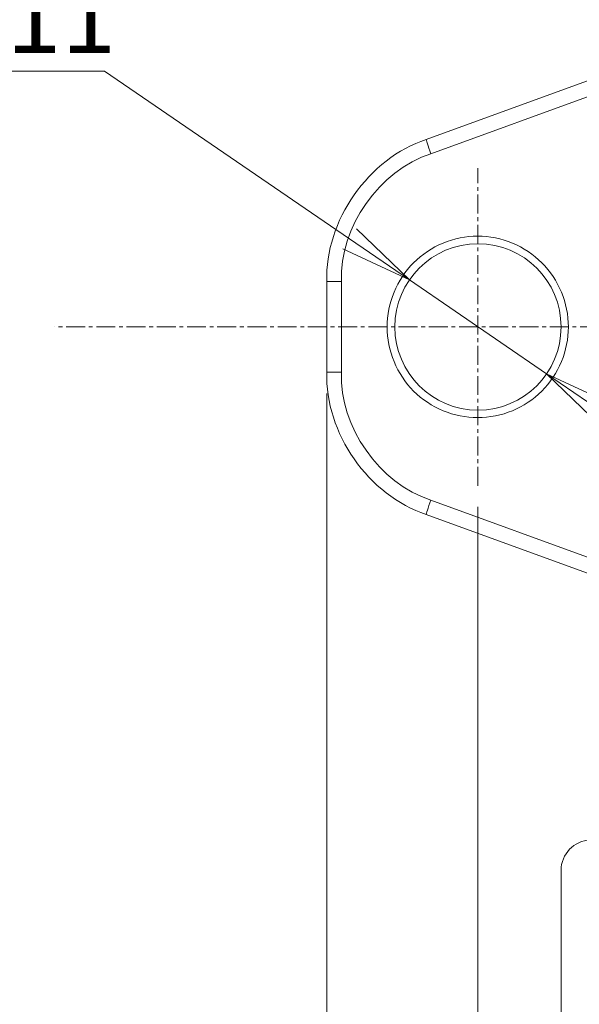
# Model space of a CAD drawing. Units: millimetres. Extents: x 10374 to 11834, y 14 to 2358.
# Drawn here: x 10863 to 10900, y 639 to 704 of the extents above; entities that cross this region are included whole.
import ezdxf

# ---------------------------------------------------------------- set-up
doc = ezdxf.new("R2010")
doc.units = ezdxf.units.MM
doc.linetypes.add('CENTER', pattern=[2, 1.25, -0.25, 0.25, -0.25])
doc.layers.get('0').update_dxf_attribs({"lineweight": 5})
doc.layers.get('Defpoints').update_dxf_attribs({"lineweight": 5})
doc.layers.add('_U+B808_U+C774_U+C5B4 1', color=7, linetype='Continuous')
doc.layers.add('center', color=1, linetype='CENTER', lineweight=5)
doc.layers.add('dim', color=3, linetype='Continuous', lineweight=5)
doc.styles.add('굴림', font='txt')
doc.dimstyles.new('GSATRONx2', dxfattribs={"dimscale": 2, "dimtxt": 2.4, "dimasz": 2.4, "dimexe": 0.7, "dimexo": 0.7, "dimgap": 0.6, "dimtad": 1, "dimtoh": 1, "dimdec": 0, "dimzin": 1, "dimdsep": 46, "dimtxsty": '굴림', "dimblk": 'OPEN', "dimcen": 0.7, "dimclrd": 3, "dimclre": 3, "dimclrt": 3, "dimadec": 1, "dimazin": 2, "dimtfac": 1, "dimtdec": 0, "dimtmove": 0, "dimatfit": 3, "dimldrblk": 'OPEN', "dimfxl": 0, "dimtolj": 1, "dimtzin": 0, "dimlwd": -1, "dimlwe": -1, "dimarcsym": 0})

# ---------------------------------------------------------------- blocks, each defined once
blk = doc.blocks.new('_Open')
at = {"color": 0, "lineweight": -2}
for p, q in [((-1, 0.167), (0, 0)), ((-1, -0.167), (0, 0)), ((0, 0), (-1, 0))]:
    blk.add_line(p, q, dxfattribs=at)
blk = doc.blocks.new('*D3395')
at = {"layer": 'Defpoints', "color": 0}
for p in [(10893.415, 673.434), (11073.416, 673.434), (10893.415, 558.089)]:
    blk.add_point(p, dxfattribs=at)
at = {"layer": 'dim', "color": 3}
for p, q in [((10893.415, 672.034), (10893.415, 556.689)), ((11073.416, 672.034), (11073.416, 556.689)), ((11068.616, 558.089), (10898.215, 558.089))]:
    blk.add_line(p, q, dxfattribs=at)
at = {"layer": 'dim', "color": 3, "xscale": 4.8, "yscale": 4.8, "zscale": 4.8, "rotation": 180}
blk.add_blockref('_Open', (10893.415, 558.089), dxfattribs=at)
at = {"layer": 'dim', "color": 3, "xscale": 4.8, "yscale": 4.8, "zscale": 4.8}
blk.add_blockref('_Open', (11073.416, 558.089), dxfattribs=at)
at = {"layer": 'dim', "color": 3, "insert": (10983.416, 561.756), "char_height": 4.8, "attachment_point": 5, "style": '굴림'}
blk.add_mtext('\\A1;180', dxfattribs=at)
blk = doc.blocks.new('*D3396')
at = {"layer": 'Defpoints', "color": 0}
for p in [(10883.416, 680.936), (11083.417, 680.936), (11083.417, 546.48)]:
    blk.add_point(p, dxfattribs=at)
at = {"layer": 'dim', "color": 3}
for p, q in [((10883.416, 679.536), (10883.416, 545.08)), ((11083.417, 679.536), (11083.417, 545.08)), ((10888.216, 546.48), (11078.617, 546.48))]:
    blk.add_line(p, q, dxfattribs=at)
at = {"layer": 'dim', "color": 3, "xscale": 4.8, "yscale": 4.8, "zscale": 4.8, "rotation": 180}
blk.add_blockref('_Open', (10883.416, 546.48), dxfattribs=at)
at = {"layer": 'dim', "color": 3, "xscale": 4.8, "yscale": 4.8, "zscale": 4.8}
blk.add_blockref('_Open', (11083.417, 546.48), dxfattribs=at)
at = {"layer": 'dim', "color": 3, "insert": (10983.416, 550.141), "char_height": 4.8, "attachment_point": 5, "style": '굴림'}
blk.add_mtext('\\A1;200', dxfattribs=at)
blk = doc.blocks.new('*D3398')
at = {"layer": 'Defpoints', "color": 0}
for p in [(10888.877, 687.04), (10897.954, 680.827)]:
    blk.add_point(p, dxfattribs=at)
at = {"layer": 'dim', "color": 3}
for p, q in [((10851.722, 700.842), (10868.712, 700.842)), ((10868.712, 700.842), (10884.916, 689.751)), ((10897.954, 680.827), (10888.877, 687.04)), ((10901.915, 678.116), (10905.876, 675.405))]:
    blk.add_line(p, q, dxfattribs=at)
at = {"layer": 'dim', "color": 3, "xscale": 4.8, "yscale": 4.8, "zscale": 4.8}
for p, rotation in [((10888.877, 687.04), 325.609543110317), ((10897.954, 680.827), 145.609543110317)]:
    blk.add_blockref('_Open', p, dxfattribs=dict(at, rotation=rotation))
at = {"layer": 'dim', "color": 3, "insert": (10859.617, 704.442), "char_height": 4.8, "attachment_point": 5, "style": '굴림'}
blk.add_mtext('\\A1;{\\fMS PGothic|b0|i0|c129|p34;2-\\fMS PGothic|b0|i0|c128|p34;∅11}', dxfattribs=at)

msp = doc.modelspace()

# ---------------------------------------------------------------- linework, layer by layer
at = {"layer": '_U+B808_U+C774_U+C5B4 1', "color": 0, "lineweight": 9}
for p, q in [((10889.995, 696.329), (10908.557, 703.086)), ((10906.445, 701.265), (10890.302, 695.389)), ((10883.416, 680.936), (10883.416, 686.932)), ((10884.38, 686.932), (10883.416, 686.932)), ((10884.38, 686.932), (10884.38, 680.936)), ((10884.38, 680.936), (10883.416, 680.936)), ((10890.302, 672.479), (10906.445, 666.604)), ((10908.557, 664.783), (10889.995, 671.539)), ((10898.916, 648.002), (10898.916, 618.865))]:
    msp.add_line(p, q, dxfattribs=at)
msp.add_circle((10893.415, 683.934), 5.5, dxfattribs=at)
for points in [[(10889.995, 696.329), (10886.192, 695.103), (10883.267, 690.924), (10883.416, 686.932)], [(10889.995, 696.329), (10889.978, 696.323), (10890.115, 695.903), (10890.302, 695.389)], [(10890.302, 695.389), (10886.881, 694.285), (10884.247, 690.526), (10884.38, 686.932)], [(10891.104, 689.473), (10891.83, 689.773), (10892.614, 689.933), (10893.397, 689.933)], [(10893.397, 689.933), (10894.181, 689.933), (10894.966, 689.773), (10895.693, 689.473)], [(10889.155, 688.176), (10889.709, 688.731), (10890.377, 689.172), (10891.104, 689.473)], [(10895.693, 689.473), (10896.418, 689.172), (10897.086, 688.731), (10897.64, 688.176)], [(10887.859, 686.228), (10888.16, 686.954), (10888.602, 687.622), (10889.155, 688.176)], [(10897.64, 688.176), (10898.194, 687.622), (10898.635, 686.954), (10898.936, 686.228)], [(10887.399, 683.934), (10887.399, 684.718), (10887.559, 685.503), (10887.859, 686.228)], [(10898.936, 686.228), (10899.238, 685.503), (10899.398, 684.718), (10899.398, 683.934)], [(10887.859, 681.64), (10887.559, 682.366), (10887.399, 683.149), (10887.399, 683.934)], [(10899.398, 683.934), (10899.398, 683.149), (10899.238, 682.366), (10898.936, 681.64)], [(10889.155, 679.691), (10888.602, 680.246), (10888.16, 680.914), (10887.859, 681.64)], [(10898.936, 681.64), (10898.635, 680.914), (10898.194, 680.246), (10897.64, 679.691)], [(10883.416, 680.936), (10883.267, 676.944), (10886.192, 672.766), (10889.995, 671.539)], [(10884.38, 680.936), (10884.247, 677.344), (10886.881, 673.582), (10890.302, 672.479)], [(10891.104, 678.395), (10890.377, 678.696), (10889.709, 679.136), (10889.155, 679.691)], [(10897.64, 679.691), (10897.086, 679.136), (10896.418, 678.696), (10895.693, 678.395)], [(10893.397, 677.934), (10892.614, 677.934), (10891.83, 678.095), (10891.104, 678.395)], [(10895.693, 678.395), (10894.966, 678.095), (10894.181, 677.934), (10893.397, 677.934)], [(10890.302, 672.479), (10890.115, 671.965), (10889.978, 671.545), (10889.995, 671.539)], [(10900.846, 650.001), (10899.774, 649.968), (10898.91, 649.075), (10898.916, 648.002)]]:
    msp.add_open_spline(points, degree=3, dxfattribs=at)
at = {"layer": 'center', "lineweight": 9}
for p, q in [((10893.415, 673.434), (10893.415, 694.434)), ((11101.417, 683.934), (10865.415, 683.934))]:
    msp.add_line(p, q, dxfattribs=at)

# ---------------------------------------------------------------- dimensions: what is measured, and where the dimension line sits
at = {"layer": 'dim'}
dim = msp.add_diameter_dim_2p(p1=(10897.954, 680.827), p2=(10888.877, 687.04), text='{\\fMS PGothic|b0|i0|c129|p34;2-\\fMS PGothic|b0|i0|c128|p34;<>}', dimstyle='GSATRONx2', dxfattribs=at)
dim.commit()
dim.dimension.update_dxf_attribs({"geometry": '*D3398', "text_midpoint": (10859.617, 700.842), "dimtype": 163})
for base, p1, p2, picture, middle in [((11083.417, 546.48), (10883.416, 680.936), (11083.417, 680.936), '*D3396', (10983.416, 550.141)), ((10893.415, 558.089), (11073.416, 673.434), (10893.415, 673.434), '*D3395', (10983.416, 561.756))]:
    dim = msp.add_linear_dim(base=base, p1=p1, p2=p2, dimstyle='GSATRONx2', dxfattribs=at)
    dim.commit()
    dim.dimension.update_dxf_attribs({"geometry": picture, "text_midpoint": middle})

doc.saveas('drawing.dxf')
